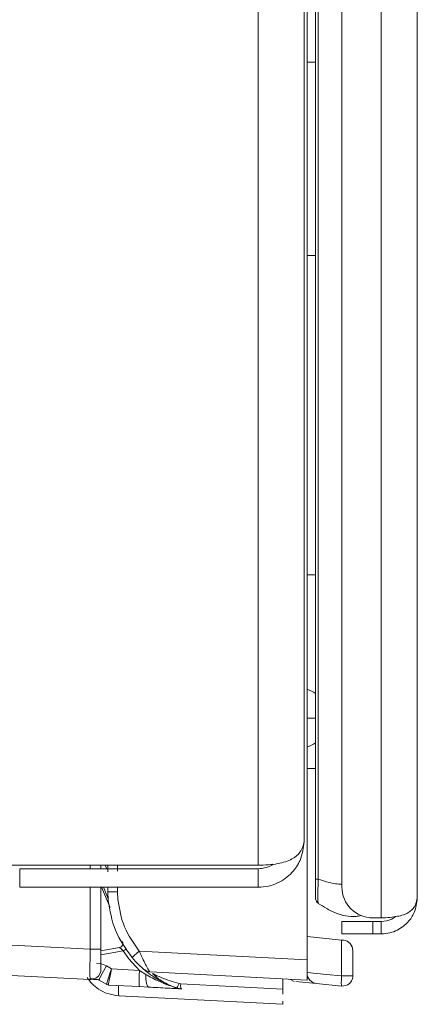
# Model space of a CAD drawing. Extents: x 273.2 to 344.8, y 156.1 to 194.9.
# Drawn here: x 291.4 to 292.2, y 156.3 to 158.2 of the extents above; entities that cross this region are included whole.
import ezdxf

# ---------------------------------------------------------------- set-up
doc = ezdxf.new("R2010")
doc.units = 0
doc.header["$MEASUREMENT"] = 0
doc.layers.get('0').update_dxf_attribs({"lineweight": 0})

msp = doc.modelspace()

# ---------------------------------------------------------------- linework, layer by layer
at = {"color": 18, "lineweight": 0, "true_color": 0x000000}
for p, q in [((291.8776, 173.9813), (291.8776, 156.5539)), ((291.9725, 156.3702), (291.9725, 159.4012)), ((292.1159, 159.3844), (292.1159, 156.4515)), ((292.1859, 159.3455), (292.1859, 156.4905)), ((291.9666, 159.3168), (291.9666, 156.5998)), ((291.9885, 156.5269), (291.9885, 159.319)), ((291.9942, 159.319), (291.9942, 156.5269)), ((292.0399, 159.3244), (292.0399, 156.5115)), ((291.9885, 158.1105), (291.9725, 158.1105)), ((291.9885, 157.7355), (291.9725, 157.7355)), ((291.9885, 157.1165), (291.9725, 157.1165)), ((291.9885, 156.7415), (291.9725, 156.7415)), ((291.8776, 156.5539), (291.3116, 156.5539)), ((291.8776, 156.5468), (291.4156, 156.5468)), ((291.4156, 156.5108), (291.4156, 156.5468)), ((291.5521, 156.5468), (291.5521, 156.5539)), ((291.5729, 156.5468), (291.5729, 156.5539)), ((291.5842, 156.5468), (291.5812, 156.5539)), ((291.5866, 156.5539), (291.5866, 156.5409)), ((291.6053, 156.5424), (291.6053, 156.5539)), ((291.8776, 156.5108), (291.8776, 156.5468)), ((291.8776, 156.5108), (291.4156, 156.5108)), ((291.5521, 156.3909), (291.5521, 156.5108)), ((291.5729, 156.3909), (291.5729, 156.5108)), ((291.5743, 156.5108), (291.5907, 156.4715)), ((291.5872, 156.4884), (291.5778, 156.5108)), ((291.5866, 156.5108), (291.5866, 156.5018)), ((291.6053, 156.5018), (291.6053, 156.5108)), ((291.9885, 156.5269), (291.9942, 156.5269)), ((291.5873, 156.4858), (291.5866, 156.5018)), ((291.6059, 156.4874), (291.6053, 156.5018)), ((291.9885, 156.4915), (291.9889, 156.4875)), ((291.9907, 156.4835), (291.9928, 156.4807)), ((292.1159, 156.4515), (292.0999, 156.4515)), ((292.0399, 156.4205), (292.0399, 156.4445)), ((292.0399, 156.4445), (292.0999, 156.4445)), ((292.0999, 156.4445), (292.0999, 156.4205)), ((292.1159, 156.4445), (292.0999, 156.4445)), ((292.1159, 156.4205), (292.1159, 156.4445)), ((291.9725, 156.3455), (291.9725, 156.4156)), ((292.0393, 156.4086), (291.9725, 156.4156)), ((292.0999, 156.4205), (292.0399, 156.4205)), ((292.1159, 156.4205), (292.0999, 156.4205)), ((291.3576, 156.4011), (291.5521, 156.3909)), ((291.5729, 156.3877), (291.609, 156.3941)), ((292.0393, 156.3391), (292.0393, 156.4086)), ((291.5521, 156.3909), (291.5729, 156.3909)), ((291.6162, 156.3875), (291.5729, 156.3798)), ((291.6269, 156.3723), (291.6162, 156.3875)), ((291.9725, 156.3702), (291.6473, 156.3872)), ((292.0611, 156.3391), (292.0611, 156.3886)), ((291.5835, 156.3584), (291.5936, 156.3525)), ((291.6269, 156.3723), (291.6476, 156.3497)), ((291.5521, 156.3319), (291.3576, 156.3421)), ((291.6476, 156.3497), (291.5936, 156.3525)), ((291.6597, 156.3421), (291.6476, 156.3497)), ((291.9725, 156.3309), (291.6681, 156.3468)), ((291.9725, 156.3455), (291.9725, 156.3438)), ((292.0393, 156.3391), (292.0414, 156.3391)), ((291.5521, 156.3319), (291.552, 156.3342)), ((291.5521, 156.3319), (291.5528, 156.3319)), ((291.5532, 156.3319), (291.56, 156.3328)), ((291.5588, 156.3322), (291.5655, 156.3322)), ((291.5844, 156.3224), (291.5694, 156.3311)), ((291.5844, 156.3224), (291.5844, 156.3224)), ((291.5879, 156.3214), (291.6476, 156.3183)), ((291.5879, 156.3214), (291.5879, 156.3214)), ((291.6476, 156.3183), (291.665, 156.3173)), ((291.7275, 156.3239), (291.7243, 156.3244)), ((291.9252, 156.3136), (291.7275, 156.3239)), ((291.9404, 156.3323), (291.9471, 156.3284)), ((291.9509, 156.328), (291.9903, 156.3242)), ((292.0395, 156.3195), (291.9903, 156.3242)), ((291.9252, 156.284), (291.6076, 156.3007)), ((291.7279, 156.314), (291.7192, 156.3157))]:
    msp.add_line(p, q, dxfattribs=at)
for points in [[(291.5866, 156.5018), (291.588, 156.5018), (291.592, 156.5018), (291.5981, 156.5018), (291.6053, 156.5018)], [(291.9888, 156.4881), (291.9907, 156.4837), (291.9937, 156.4808)], [(292.1439, 156.4541), (292.1365, 156.4493), (292.1267, 156.4457), (292.1159, 156.4445)], [(291.6146, 156.4055), (291.6152, 156.4037), (291.6155, 156.4019), (291.6153, 156.4001), (291.6146, 156.3984), (291.6136, 156.3968), (291.6123, 156.3956), (291.6107, 156.3946), (291.609, 156.3941)], [(291.6162, 156.3875), (291.6134, 156.39), (291.6114, 156.3919), (291.6104, 156.3929), (291.6096, 156.3936), (291.6092, 156.394), (291.609, 156.3941)], [(292.0434, 156.4082), (292.0411, 156.4084), (292.0393, 156.4086)], [(292.0611, 156.3886), (292.0598, 156.3954), (292.056, 156.4018), (292.0501, 156.4062), (292.0468, 156.4075), (292.0434, 156.4082)], [(291.6225, 156.3917), (291.6221, 156.3913), (291.6207, 156.3904), (291.6186, 156.389), (291.6162, 156.3875)], [(291.6334, 156.3745), (291.6342, 156.3755), (291.6373, 156.3784), (291.642, 156.3826), (291.6473, 156.3872)], [(291.6334, 156.3745), (291.6402, 156.3669), (291.647, 156.3599), (291.6533, 156.3542), (291.6557, 156.3521), (291.6563, 156.3516), (291.6565, 156.3514)], [(291.5641, 156.3637), (291.5741, 156.3623), (291.5835, 156.3584)], [(291.5835, 156.3584), (291.5777, 156.3481), (291.573, 156.3394), (291.57, 156.3334), (291.5694, 156.3311)], [(291.552, 156.3332), (291.5576, 156.3331), (291.5633, 156.335), (291.5682, 156.3389), (291.5714, 156.3441)], [(291.5729, 156.3516), (291.5725, 156.3478), (291.5714, 156.3441)], [(291.5936, 156.3525), (291.5911, 156.3454), (291.5891, 156.3395), (291.5865, 156.3315), (291.5847, 156.3248), (291.5844, 156.3224)], [(291.5936, 156.3525), (291.592, 156.3452), (291.5907, 156.3391), (291.589, 156.3308), (291.5883, 156.3267), (291.5879, 156.3238), (291.5879, 156.3214)], [(291.6681, 156.3468), (291.6619, 156.3482), (291.6565, 156.3514)], [(291.6597, 156.3421), (291.66, 156.3326), (291.6612, 156.3244), (291.6629, 156.3191), (291.665, 156.3173)], [(291.9725, 156.3455), (292.0099, 156.3419), (292.0393, 156.3391)], [(291.9903, 156.3242), (291.9836, 156.3261), (291.9776, 156.3306), (291.9737, 156.3369), (291.9728, 156.3404), (291.9725, 156.3438)], [(292.0395, 156.3195), (292.0388, 156.321), (292.0386, 156.3253), (292.0388, 156.3316), (292.0393, 156.3391)], [(292.0414, 156.3391), (292.0489, 156.3391), (292.0553, 156.3391), (292.0596, 156.3391), (292.0611, 156.3391)], [(291.5655, 156.3322), (291.5675, 156.3319), (291.5694, 156.3311)], [(291.5879, 156.3214), (291.5861, 156.3217), (291.5844, 156.3224)], [(291.5879, 156.3214), (291.5861, 156.3217), (291.5844, 156.3224)], [(291.6069, 156.3204), (291.6068, 156.3122), (291.607, 156.3037), (291.6076, 156.3007)], [(291.7243, 156.3244), (291.7226, 156.3207), (291.7211, 156.3179), (291.72, 156.3162), (291.7192, 156.3157)], [(291.7275, 156.3239), (291.7274, 156.3199), (291.7275, 156.3167), (291.7276, 156.3147), (291.7279, 156.314)], [(291.9252, 156.3333), (291.9252, 156.3319), (291.9252, 156.3278), (291.9252, 156.3215), (291.9252, 156.3136)], [(291.9252, 156.3037), (291.9252, 156.3044), (291.9252, 156.3065), (291.9252, 156.3096), (291.9252, 156.3136)], [(291.9252, 156.284), (291.9252, 156.2848), (291.9252, 156.2872), (291.9252, 156.2899)]]:
    msp.add_lwpolyline(points, dxfattribs=at)
for points in [[(291.9885, 156.8863), (291.9836, 156.89), (291.9783, 156.8929), (291.9725, 156.8949)], [(291.9727, 156.7826), (291.9784, 156.7846), (291.9837, 156.7875), (291.9885, 156.7912)], [(292.0399, 156.5115), (292.0399, 156.4784), (292.0668, 156.4515), (292.0999, 156.4515)]]:
    msp.add_open_spline(points, degree=3, dxfattribs=at)
for points, knots in [([(291.9885, 156.8387), (291.9845, 156.8387), (291.9806, 156.8387), (291.9757, 156.8387), (291.9747, 156.8387), (291.9736, 156.8387), (291.9725, 156.8387)], [0, 0, 0, 0, 1, 1, 1, 2, 2, 2, 2]), ([(291.8776, 156.5539), (291.8843, 156.554), (291.891, 156.5541), (291.8975, 156.5545), (291.9037, 156.5549), (291.9097, 156.5556), (291.9153, 156.5567), (291.9208, 156.5576), (291.9259, 156.5589), (291.9306, 156.5604), (291.9351, 156.5619), (291.9392, 156.5637), (291.943, 156.5658), (291.9496, 156.5694), (291.955, 156.574), (291.9586, 156.5788), (291.9636, 156.5855), (291.9651, 156.5927), (291.9666, 156.5998)], [0, 0, 0, 0, 1, 1, 1, 2, 2, 2, 3, 3, 3, 4, 4, 4, 5, 5, 5, 6, 6, 6, 6]), ([(291.9666, 156.5998), (291.9651, 156.5873), (291.9636, 156.5748), (291.9587, 156.5631), (291.9551, 156.5547), (291.9497, 156.5467), (291.9431, 156.5396), (291.9394, 156.5356), (291.9352, 156.5318), (291.9307, 156.5284), (291.926, 156.5249), (291.9209, 156.5219), (291.9154, 156.5193), (291.9097, 156.5166), (291.9037, 156.5144), (291.8975, 156.5131), (291.891, 156.5117), (291.8843, 156.5113), (291.8776, 156.5108)], [0, 0, 0, 0, 1, 1, 1, 2, 2, 2, 3, 3, 3, 4, 4, 4, 5, 5, 5, 6, 6, 6, 6]), ([(291.9061, 156.5555), (291.9046, 156.5545), (291.9031, 156.5534), (291.9014, 156.5525), (291.898, 156.5506), (291.8942, 156.5492), (291.8902, 156.5484), (291.8861, 156.5475), (291.8818, 156.5472), (291.8776, 156.5468)], [0, 0, 0, 0, 1, 1, 1, 2, 2, 2, 3, 3, 3, 3]), ([(291.9885, 156.5269), (291.9885, 156.5216), (291.9885, 156.5163), (291.9885, 156.5116), (291.9885, 156.5068), (291.9885, 156.5025), (291.9885, 156.4992), (291.9885, 156.4966), (291.9885, 156.4945), (291.9885, 156.4933), (291.9885, 156.4922), (291.9885, 156.4918), (291.9885, 156.4915)], [0, 0, 0, 0, 1, 1, 1, 2, 2, 2, 3, 3, 3, 4, 4, 4, 4]), ([(291.9942, 156.5269), (291.9939, 156.5208), (291.9936, 156.5148), (291.9934, 156.5092), (291.9932, 156.5035), (291.9931, 156.4982), (291.9931, 156.4938), (291.9931, 156.4893), (291.9932, 156.4857), (291.9934, 156.4835), (291.9936, 156.4814), (291.9939, 156.4805), (291.9942, 156.4797)], [0, 0, 0, 0, 1, 1, 1, 2, 2, 2, 3, 3, 3, 4, 4, 4, 4]), ([(291.9942, 156.5269), (292.0047, 156.5231), (292.0152, 156.5194), (292.0275, 156.5178), (292.0315, 156.5173), (292.0357, 156.5171), (292.0399, 156.5168)], [0, 0, 0, 0, 1, 1, 1, 2, 2, 2, 2]), ([(292.1159, 156.4515), (292.1217, 156.4518), (292.1275, 156.4521), (292.133, 156.4526), (292.138, 156.453), (292.1429, 156.4537), (292.1475, 156.4546), (292.1515, 156.4553), (292.1554, 156.4563), (292.1589, 156.4575), (292.1621, 156.4585), (292.1649, 156.4598), (292.1676, 156.4613), (292.1728, 156.4643), (292.177, 156.4681), (292.1798, 156.4722), (292.1837, 156.478), (292.1848, 156.4842), (292.1859, 156.4905)], [0, 0, 0, 0, 1, 1, 1, 2, 2, 2, 3, 3, 3, 4, 4, 4, 5, 5, 5, 6, 6, 6, 6]), ([(292.1859, 156.4905), (292.1848, 156.4807), (292.1837, 156.471), (292.1798, 156.4619), (292.1771, 156.4553), (292.1729, 156.4491), (292.1678, 156.4434), (292.1651, 156.4405), (292.1622, 156.4377), (292.159, 156.4353), (292.1554, 156.4325), (292.1515, 156.43), (292.1474, 156.4279), (292.1428, 156.4256), (292.138, 156.4237), (292.133, 156.4226), (292.1274, 156.4213), (292.1217, 156.4209), (292.1159, 156.4205)], [0, 0, 0, 0, 1, 1, 1, 2, 2, 2, 3, 3, 3, 4, 4, 4, 5, 5, 5, 6, 6, 6, 6]), ([(291.6334, 156.3745), (291.6211, 156.3916), (291.6088, 156.4087), (291.6011, 156.4277), (291.5937, 156.4459), (291.5905, 156.4658), (291.5873, 156.4858)], [0, 0, 0, 0, 1, 1, 1, 2, 2, 2, 2]), ([(291.6473, 156.3872), (291.6365, 156.4023), (291.6257, 156.4173), (291.6188, 156.434), (291.6119, 156.4507), (291.6089, 156.4691), (291.6059, 156.4874)], [0, 0, 0, 0, 1, 1, 1, 2, 2, 2, 2]), ([(292.0773, 156.4562), (292.074, 156.4555), (292.0706, 156.4548), (292.0672, 156.4545), (292.0539, 156.453), (292.04, 156.4562), (292.0275, 156.4613), (292.0155, 156.4662), (292.0049, 156.4729), (291.9942, 156.4797)], [0, 0, 0, 0, 1, 1, 1, 2, 2, 2, 3, 3, 3, 3]), ([(291.552, 156.3342), (291.5519, 156.3348), (291.5519, 156.3353), (291.5518, 156.3364), (291.5517, 156.3388), (291.5517, 156.3436), (291.5517, 156.3492), (291.5517, 156.3549), (291.5517, 156.3613), (291.5518, 156.3683), (291.5519, 156.3754), (291.552, 156.3832), (291.5521, 156.3909)], [0, 0, 0, 0, 1, 1, 1, 2, 2, 2, 3, 3, 3, 4, 4, 4, 4]), ([(291.5729, 156.3516), (291.5729, 156.3521), (291.5729, 156.3527), (291.5729, 156.3544), (291.5729, 156.3553), (291.5729, 156.3566), (291.5729, 156.358), (291.5729, 156.3595), (291.5729, 156.3612), (291.5729, 156.3631), (291.5729, 156.365), (291.5729, 156.3671), (291.5729, 156.3693), (291.5729, 156.3716), (291.5729, 156.3739), (291.5729, 156.3764), (291.5729, 156.381), (291.5729, 156.386), (291.5729, 156.3909)], [0, 0, 0, 0, 1, 1, 1, 2, 2, 2, 3, 3, 3, 4, 4, 4, 5, 5, 5, 6, 6, 6, 6]), ([(291.6473, 156.3872), (291.6474, 156.3872), (291.6474, 156.3871), (291.6474, 156.3871), (291.6475, 156.3867), (291.6477, 156.3864), (291.6478, 156.3861), (291.6482, 156.3852), (291.6486, 156.3843), (291.649, 156.3834), (291.6504, 156.38), (291.6519, 156.3767), (291.6534, 156.3734), (291.6555, 156.369), (291.6576, 156.3648), (291.6596, 156.3611), (291.6607, 156.3589), (291.6618, 156.3569), (291.6628, 156.3552), (291.6637, 156.3537), (291.6645, 156.3523), (291.6652, 156.3511), (291.6661, 156.3497), (291.6668, 156.3486), (291.6673, 156.3479), (291.6677, 156.3472), (291.6679, 156.347), (291.6681, 156.3468)], [0, 0, 0, 0, 1, 1, 1, 2, 2, 2, 3, 3, 3, 4, 4, 4, 5, 5, 5, 6, 6, 6, 7, 7, 7, 8, 8, 8, 9, 9, 9, 9]), ([(291.9725, 156.3309), (291.9725, 156.3314), (291.9725, 156.3319), (291.9725, 156.3336), (291.9725, 156.3345), (291.9725, 156.3358), (291.9725, 156.3373), (291.9725, 156.3388), (291.9725, 156.3405), (291.9725, 156.3424), (291.9725, 156.3442), (291.9725, 156.3463), (291.9725, 156.3486), (291.9725, 156.3508), (291.9725, 156.3532), (291.9725, 156.3557), (291.9725, 156.3603), (291.9725, 156.3652), (291.9725, 156.3702)], [0, 0, 0, 0, 1, 1, 1, 2, 2, 2, 3, 3, 3, 4, 4, 4, 5, 5, 5, 6, 6, 6, 6]), ([(291.6476, 156.3497), (291.6474, 156.3456), (291.6472, 156.3415), (291.6471, 156.3377), (291.647, 156.3339), (291.6469, 156.3304), (291.6469, 156.3275), (291.6469, 156.3246), (291.647, 156.3221), (291.6471, 156.3207), (291.6472, 156.3192), (291.6474, 156.3187), (291.6476, 156.3183)], [0, 0, 0, 0, 1, 1, 1, 2, 2, 2, 3, 3, 3, 4, 4, 4, 4]), ([(291.7192, 156.3157), (291.7112, 156.3188), (291.7032, 156.3219), (291.6957, 156.3256), (291.6894, 156.3287), (291.6835, 156.3321), (291.6781, 156.3355), (291.675, 156.3375), (291.672, 156.3395), (291.6693, 156.3414), (291.6669, 156.3432), (291.6647, 156.3448), (291.6628, 156.3463), (291.6608, 156.3479), (291.659, 156.3493), (291.658, 156.3501), (291.6571, 156.3509), (291.6568, 156.3512), (291.6565, 156.3514)], [0, 0, 0, 0, 1, 1, 1, 2, 2, 2, 3, 3, 3, 4, 4, 4, 5, 5, 5, 6, 6, 6, 6]), ([(291.7184, 156.3164), (291.7126, 156.3181), (291.7068, 156.3199), (291.7011, 156.322), (291.7009, 156.3221), (291.7008, 156.3222), (291.7006, 156.3223), (291.7002, 156.3224), (291.6999, 156.3225), (291.6996, 156.3226), (291.6985, 156.323), (291.6975, 156.3234), (291.6964, 156.3238), (291.6927, 156.3253), (291.689, 156.3269), (291.6853, 156.3286), (291.6766, 156.3326), (291.6681, 156.3374), (291.6597, 156.3421)], [0, 0, 0, 0, 1, 1, 1, 2, 2, 2, 3, 3, 3, 4, 4, 4, 5, 5, 5, 6, 6, 6, 6]), ([(291.6731, 156.3439), (291.6745, 156.3424), (291.676, 156.3409), (291.6778, 156.3392), (291.6799, 156.3373), (291.6826, 156.3351), (291.6854, 156.333), (291.6921, 156.3282), (291.6999, 156.3242), (291.7077, 156.3202)], [0, 0, 0, 0, 1, 1, 1, 2, 2, 2, 3, 3, 3, 3]), ([(291.7243, 156.3244), (291.7126, 156.3278), (291.701, 156.3311), (291.6897, 156.3359), (291.6841, 156.3382), (291.6785, 156.3409), (291.6751, 156.3428), (291.6748, 156.343), (291.6745, 156.3431), (291.6742, 156.3433)], [0, 0, 0, 0, 1, 1, 1, 2, 2, 2, 3, 3, 3, 3]), ([(292.0395, 156.3195), (292.0503, 156.3185), (292.0599, 156.3264), (292.061, 156.3372), (292.061, 156.3378), (292.0611, 156.3385), (292.0611, 156.3391)], [0, 0, 0, 0, 1, 1, 1, 2, 2, 2, 2]), ([(291.6076, 156.3007), (291.6003, 156.3016), (291.5929, 156.3026), (291.5859, 156.3049), (291.5798, 156.3069), (291.5739, 156.3099), (291.5684, 156.3135), (291.5636, 156.3167), (291.5592, 156.3203), (291.5553, 156.3244), (291.552, 156.3279), (291.5491, 156.3318), (291.5462, 156.3357)], [0, 0, 0, 0, 1, 1, 1, 2, 2, 2, 3, 3, 3, 4, 4, 4, 4]), ([(291.665, 156.3173), (291.6777, 156.3167), (291.6904, 156.316), (291.7021, 156.3154), (291.7079, 156.3151), (291.7135, 156.3148), (291.7187, 156.3145), (291.7218, 156.3144), (291.7247, 156.3142), (291.727, 156.3141), (291.7279, 156.314), (291.7286, 156.314), (291.7291, 156.314), (291.7295, 156.314), (291.7296, 156.314), (291.7298, 156.3139)], [0, 0, 0, 0, 1, 1, 1, 2, 2, 2, 3, 3, 3, 4, 4, 4, 5, 5, 5, 5])]:
    msp.add_open_spline(points, degree=3, knots=knots, dxfattribs=at)

doc.saveas('drawing.dxf')
